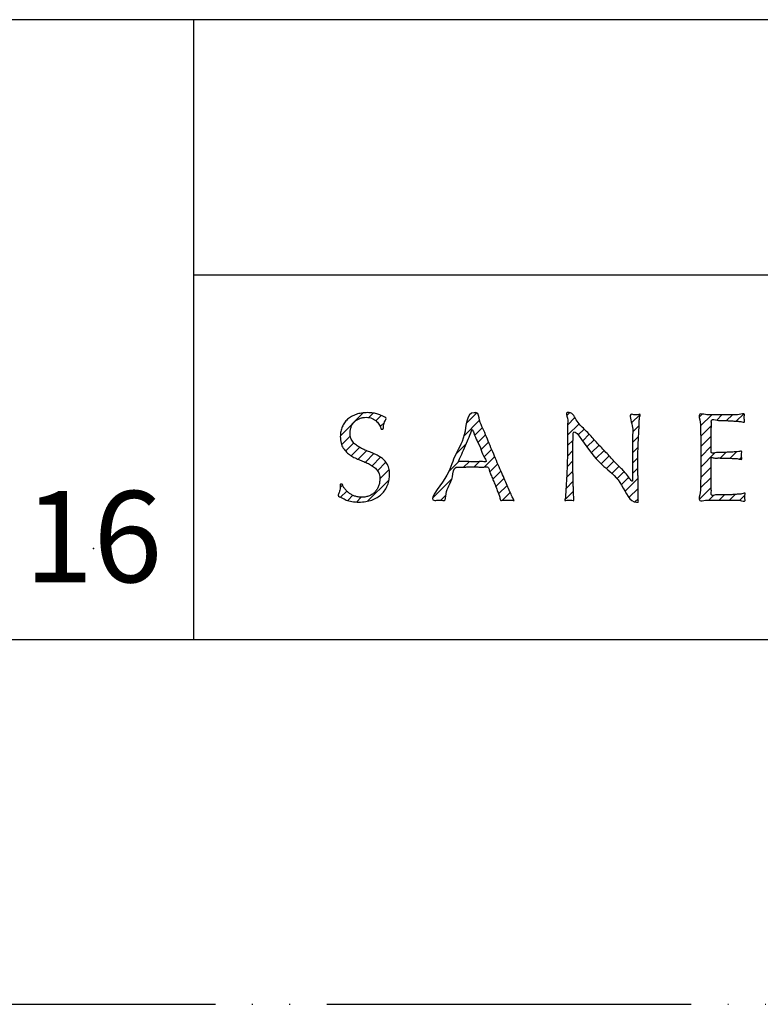
# Model space of a CAD drawing. Units: millimetres. Extents: x 0 to 961, y 0 to 1188.
# Drawn here: x 645 to 726, y 0 to 108 of the extents above; entities that cross this region are included whole.
import ezdxf

# ---------------------------------------------------------------- set-up
doc = ezdxf.new("R2010")
doc.units = ezdxf.units.MM
doc.linetypes.add('PHANTOM', pattern=[13, 10, -1, 0, -1, 0, -1])
doc.layers.add('1', color=7, linetype='Continuous')
doc.layers.add('_U_30EC_U_30A4_U_30E4_U_30FC_1', color=7, linetype='Continuous')
doc.styles.add('CONVERTER_12', font='txt.shx', dxfattribs={"width": 0.9})
pattern_1 = [(45, (0, 0), (-0.28284271, 0), [])]

# ---------------------------------------------------------------- blocks, each defined once
blk = doc.blocks.new('開示A4')
at = {"layer": '1', "linetype": 'Continuous'}
h = blk.add_hatch(dxfattribs=at)
h.set_pattern_fill('CUSTOM0', color=2, scale=0.1, angle=45, pattern_type=2)
h.set_pattern_definition(pattern_1)
edge = h.paths.add_edge_path()
edge.add_spline(control_points=[(170.147, 14.138), (170.163, 14.117), (170.197, 14.075), (170.26, 14.02), (170.333, 13.973), (170.418, 13.935), (170.513, 13.91), (170.617, 13.903), (170.722, 13.911), (170.821, 13.941), (170.906, 13.988), (170.978, 14.05), (171.035, 14.124), (171.077, 14.21), (171.103, 14.305), (171.112, 14.419), (171.099, 14.543), (171.033, 14.66), (170.937, 14.745), (170.825, 14.814), (170.699, 14.872), (170.566, 14.924), (170.431, 14.979), (170.305, 15.049), (170.193, 15.138), (170.097, 15.25), (170.033, 15.399), (170.02, 15.559), (170.032, 15.71), (170.071, 15.838), (170.135, 15.951), (170.224, 16.046), (170.334, 16.124), (170.463, 16.182), (170.611, 16.217), (170.768, 16.227), (170.917, 16.219), (171.06, 16.191), (171.16, 16.134), (171.313, 16.087), (171.246, 16.002), (171.23, 15.934), (171.198, 15.869), (171.215, 15.767), (171.167, 15.775), (171.132, 15.768), (171.13, 15.833), (171.099, 15.878), (171.066, 15.936), (171.021, 15.985), (170.966, 16.03), (170.901, 16.068), (170.823, 16.093), (170.736, 16.099), (170.645, 16.092), (170.559, 16.069), (170.483, 16.031), (170.417, 15.981), (170.362, 15.917), (170.322, 15.843), (170.298, 15.759), (170.289, 15.652), (170.302, 15.53), (170.368, 15.411), (170.464, 15.326), (170.576, 15.256), (170.701, 15.197), (170.835, 15.146), (170.969, 15.093), (171.095, 15.028), (171.208, 14.945), (171.303, 14.84), (171.367, 14.699), (171.381, 14.541), (171.367, 14.382), (171.324, 14.235), (171.255, 14.101), (171.157, 13.985), (171.035, 13.891), (170.887, 13.822), (170.718, 13.78), (170.532, 13.768), (170.353, 13.778), (170.188, 13.82), (170.083, 13.888), (169.935, 13.937), (169.998, 14.03), (170.007, 14.103), (170.03, 14.169), (170.003, 14.27), (170.052, 14.262), (170.092, 14.269), (170.1, 14.191), (170.131, 14.156), (170.147, 14.138)], knot_values=[0, 0, 0, 0, 0.079642, 0.162177, 0.248649, 0.340497, 0.438191, 0.543446, 0.651812, 0.753019, 0.84922, 0.941929, 1.03425, 1.129079, 1.226697, 1.32722, 1.470572, 1.59549, 1.719934, 1.850577, 1.98906, 2.134139, 2.280698, 2.42453, 2.56593, 2.708239, 2.861718, 3.045169, 3.183798, 3.314814, 3.442083, 3.569913, 3.702178, 3.842308, 3.992872, 4.156751, 4.310982, 4.44586, 4.572394, 4.701657, 4.768279, 4.835961, 4.912789, 5.006285, 5.026909, 5.047534, 5.101808, 5.162325, 5.22692, 5.294232, 5.364545, 5.438319, 5.517878, 5.607648, 5.70045, 5.788251, 5.872715, 5.955167, 6.037192, 6.120669, 6.206849, 6.296681, 6.442558, 6.56819, 6.692905, 6.82422, 6.963122, 7.107844, 7.253432, 7.395187, 7.533141, 7.67055, 7.816237, 7.987692, 8.142277, 8.293663, 8.442962, 8.591598, 8.743679, 8.903725, 9.076307, 9.265579, 9.459204, 9.61762, 9.75361, 9.874873, 9.95452, 10.024164, 10.097698, 10.1891, 10.209746, 10.230392, 10.300571, 10.37632, 10.37632, 10.37632, 10.37632], degree=3, periodic=0)
h = blk.add_hatch(dxfattribs=at)
h.set_pattern_fill('CUSTOM1', color=2, scale=0.1, angle=45, pattern_type=2)
h.set_pattern_definition(pattern_1)
edge = h.paths.add_edge_path()
edge.add_spline(control_points=[(174.792, 13.816), (174.777, 13.818), (174.746, 13.822), (174.701, 13.823), (174.656, 13.823), (174.61, 13.823), (174.564, 13.823), (174.518, 13.823), (174.475, 13.825), (174.404, 13.8), (174.406, 13.922), (174.359, 14.007), (174.319, 14.125), (174.271, 14.242), (174.22, 14.364), (174.172, 14.491), (174.114, 14.599), (174.098, 14.756), (173.957, 14.724), (173.851, 14.735), (173.736, 14.734), (173.625, 14.735), (173.518, 14.734), (173.412, 14.734), (173.311, 14.727), (173.127, 14.751), (173.116, 14.447), (173.009, 14.224), (172.91, 14.039), (172.923, 13.795), (172.805, 13.825), (172.742, 13.823), (172.679, 13.823), (172.395, 13.781), (173.025, 14.501), (173.109, 15.013), (173.493, 15.534), (173.478, 16.235), (173.724, 16.223), (173.826, 16.232), (173.825, 15.981), (173.943, 15.798), (174.032, 15.556), (174.132, 15.323), (174.231, 15.087), (174.33, 14.855), (174.426, 14.631), (174.516, 14.423), (174.599, 14.233), (174.673, 14.067), (174.734, 13.929), (174.775, 13.85), (174.792, 13.816)], knot_values=[0, 0, 0, 0, 0.047163, 0.091486, 0.135776, 0.182653, 0.22952, 0.273775, 0.318131, 0.365261, 0.457101, 0.567185, 0.689462, 0.818176, 0.951009, 1.085852, 1.218126, 1.343545, 1.454537, 1.567188, 1.680711, 1.794227, 1.900009, 2.004086, 2.108163, 2.214, 2.496039, 2.762351, 2.997275, 3.18511, 3.246408, 3.312608, 3.378878, 3.44014, 4.100502, 4.754913, 5.411332, 6.07789, 6.110575, 6.14326, 6.367989, 6.610525, 6.863389, 7.11938, 7.376037, 7.631165, 7.876722, 8.104954, 8.312917, 8.49773, 8.651019, 8.764739, 8.764739, 8.764739, 8.764739], degree=3, periodic=0)
edge = h.paths.add_edge_path(flags=16)
edge.add_spline(control_points=[(173.268, 14.886), (173.299, 14.886), (173.361, 14.886), (173.454, 14.883), (173.548, 14.88), (173.642, 14.879), (173.735, 14.88), (173.835, 14.879), (173.919, 14.889), (174.064, 14.862), (173.94, 15.037), (173.897, 15.197), (173.781, 15.455), (173.702, 15.592), (173.643, 15.809), (173.586, 15.593), (173.505, 15.453), (173.406, 15.204), (173.325, 15.019), (173.281, 14.917), (173.268, 14.886)], knot_values=[0, 0, 0, 0, 0.091148, 0.185812, 0.280413, 0.371589, 0.467908, 0.564268, 0.660568, 0.756965, 0.856135, 1.092616, 1.374868, 1.611349, 1.710518, 1.809403, 2.045205, 2.326647, 2.562449, 2.661334, 2.661334, 2.661334, 2.661334], degree=3, periodic=0)
h = blk.add_hatch(dxfattribs=at)
h.set_pattern_fill('CUSTOM2', color=2, scale=0.1, angle=45, pattern_type=2)
h.set_pattern_definition(pattern_1)
edge = h.paths.add_edge_path()
edge.add_spline(control_points=[(177.307, 14.709), (177.175, 14.823), (176.912, 15.05), (176.4, 15.892), (176.411, 15.534), (176.404, 15.393), (176.403, 15.194), (176.402, 15.022), (176.402, 14.879), (176.404, 14.783), (176.406, 14.675), (176.407, 14.562), (176.409, 14.444), (176.412, 14.327), (176.416, 14.212), (176.419, 14.105), (176.422, 14.01), (176.428, 13.926), (176.424, 13.869), (176.446, 13.798), (176.368, 13.829), (176.312, 13.82), (176.254, 13.829), (176.169, 13.797), (176.201, 13.881), (176.199, 13.949), (176.211, 14.052), (176.216, 14.17), (176.224, 14.304), (176.232, 14.448), (176.24, 14.597), (176.246, 14.748), (176.25, 14.897), (176.254, 15.041), (176.257, 15.176), (176.258, 15.365), (176.262, 15.59), (176.244, 15.864), (176.285, 16.028), (176.2, 16.227), (176.266, 16.224), (176.284, 16.224), (176.406, 16.226), (176.508, 15.947), (176.758, 15.746), (176.987, 15.478), (177.225, 15.226), (177.449, 14.99), (177.675, 14.732), (177.833, 14.616), (178.047, 14.28), (178.042, 14.405), (178.043, 14.463), (178.043, 14.55), (178.043, 14.644), (178.043, 14.73), (178.043, 14.792), (178.043, 14.941), (178.046, 15.18), (178.026, 15.545), (178.075, 15.808), (177.918, 16.219), (178.076, 16.164), (178.131, 16.162), (178.183, 16.163), (178.271, 16.204), (178.22, 16.057), (178.231, 15.95), (178.217, 15.791), (178.21, 15.629), (178.201, 15.46), (178.194, 15.298), (178.189, 15.154), (178.187, 15.034), (178.188, 14.927), (178.187, 14.818), (178.188, 14.7), (178.189, 14.576), (178.191, 14.449), (178.193, 14.322), (178.194, 14.199), (178.196, 14.083), (178.196, 13.981), (178.201, 13.89), (178.191, 13.832), (178.212, 13.765), (178.173, 13.773), (177.96, 13.758), (177.764, 14.314), (177.461, 14.576), (177.307, 14.709)], knot_values=[0, 0, 0, 0, 0.655041, 1.308087, 1.420804, 1.566131, 1.757067, 2.006514, 2.087328, 2.185329, 2.294612, 2.408936, 2.526803, 2.646361, 2.762536, 2.870057, 2.966883, 3.050803, 3.115818, 3.15603, 3.213914, 3.276689, 3.34296, 3.404231, 3.453823, 3.5325, 3.634775, 3.754909, 3.889737, 4.03577, 4.187257, 4.338734, 4.488479, 4.634708, 4.771493, 4.892687, 5.199776, 5.460354, 5.667603, 5.814723, 5.828991, 5.855488, 5.869756, 6.189797, 6.53189, 6.883054, 7.230512, 7.566967, 7.885204, 8.172887, 8.418012, 8.443927, 8.51076, 8.602145, 8.701714, 8.793099, 8.859933, 8.885848, 9.242301, 9.589275, 9.921809, 10.234796, 10.299682, 10.353235, 10.401546, 10.464829, 10.559739, 10.692395, 10.849204, 11.016263, 11.18672, 11.353726, 11.502574, 11.618665, 11.713299, 11.825111, 11.944649, 12.069292, 12.197073, 12.325626, 12.450346, 12.566466, 12.67099, 12.760776, 12.827032, 12.874291, 12.89832, 12.922348, 13.539848, 14.182943, 14.182943, 14.182943, 14.182943], degree=3, periodic=0)
h = blk.add_hatch(dxfattribs=at)
h.set_pattern_fill('CUSTOM3', color=2, scale=0.1, angle=45, pattern_type=2)
h.set_pattern_definition(pattern_1)
edge = h.paths.add_edge_path()
edge.add_spline(control_points=[(179.906, 15.739), (179.909, 15.806), (179.916, 15.94), (179.82, 16.225), (180.051, 16.163), (180.192, 16.17), (180.349, 16.162), (180.503, 16.163), (180.655, 16.162), (180.814, 16.172), (180.941, 16.155), (181.137, 16.227), (181.103, 16.126), (181.105, 16.076), (181.103, 16.027), (181.135, 15.941), (181.001, 15.99), (180.917, 15.984), (180.817, 15.995), (180.719, 16.001), (180.612, 16.007), (180.491, 16.016), (180.37, 16.005), (180.181, 16.065), (180.213, 15.906), (180.2, 15.808), (180.197, 15.696), (180.196, 15.577), (180.197, 15.45), (180.196, 15.323), (180.206, 15.225), (180.178, 15.084), (180.351, 15.14), (180.465, 15.127), (180.584, 15.134), (180.689, 15.139), (180.784, 15.143), (180.876, 15.151), (180.948, 15.146), (181.054, 15.185), (181.023, 15.105), (181.027, 15.056), (181.023, 15.006), (181.055, 14.921), (180.921, 14.974), (180.829, 14.965), (180.708, 14.976), (180.591, 14.977), (180.478, 14.978), (180.368, 14.984), (180.29, 14.972), (180.191, 15.005), (180.201, 14.948), (180.197, 14.914), (180.197, 14.871), (180.196, 14.834), (180.196, 14.795), (180.196, 14.757), (180.196, 14.719), (180.196, 14.69), (180.196, 14.659), (180.196, 14.614), (180.196, 14.56), (180.196, 14.515), (180.196, 14.431), (180.198, 14.317), (180.195, 14.168), (180.207, 14.066), (180.182, 13.933), (180.333, 13.979), (180.443, 13.964), (180.573, 13.969), (180.699, 13.973), (180.819, 13.977), (180.939, 13.99), (181.022, 13.981), (181.146, 14.041), (181.124, 13.985), (181.124, 13.959), (181.122, 13.932), (181.122, 13.897), (181.12, 13.861), (181.153, 13.768), (180.955, 13.841), (180.83, 13.818), (180.667, 13.825), (180.513, 13.823), (180.357, 13.824), (180.197, 13.821), (180.054, 13.833), (179.82, 13.77), (179.917, 14.056), (179.901, 14.25), (179.915, 14.478), (179.914, 14.634), (179.914, 14.74), (179.914, 14.802), (179.914, 14.892), (179.914, 14.996), (179.914, 15.1), (179.914, 15.19), (179.914, 15.253), (179.914, 15.359), (179.913, 15.516), (179.908, 15.665), (179.906, 15.739)], knot_values=[0, 0, 0, 0, 0.220341, 0.440781, 0.595249, 0.748843, 0.902358, 1.056802, 1.210736, 1.363041, 1.515316, 1.669377, 1.721612, 1.7732, 1.824934, 1.87711, 1.982682, 2.078782, 2.17281, 2.271938, 2.37835, 2.494132, 2.626682, 2.783145, 2.890701, 2.99313, 3.09987, 3.220238, 3.352695, 3.481733, 3.593499, 3.674323, 3.817952, 3.946167, 4.061405, 4.166481, 4.262479, 4.350737, 4.433072, 4.511216, 4.564262, 4.618474, 4.670128, 4.722297, 4.819541, 4.931195, 5.049996, 5.168644, 5.283971, 5.392261, 5.486512, 5.559178, 5.591426, 5.626216, 5.667156, 5.717449, 5.738402, 5.784499, 5.830596, 5.851549, 5.873019, 5.924218, 5.985326, 6.036524, 6.057994, 6.236848, 6.38141, 6.49319, 6.574068, 6.691018, 6.814882, 6.944308, 7.071267, 7.193489, 7.309043, 7.414007, 7.50514, 7.53115, 7.559222, 7.587202, 7.612569, 7.662551, 7.702879, 7.857328, 8.0108, 8.165256, 8.322233, 8.479565, 8.635216, 8.790883, 8.948305, 9.168272, 9.387359, 9.608048, 9.832914, 9.858339, 9.925367, 10.020131, 10.128762, 10.237394, 10.332158, 10.399186, 10.424611, 10.64992, 10.871885, 10.871885, 10.871885, 10.871885], degree=3, periodic=0)
at = {"layer": '1', "color": 7, "linetype": 'Continuous'}
for p, q in [((200, 27), (25, 27)), ((105, 10), (200, 10))]:
    blk.add_line(p, q, dxfattribs=at)
at = {"layer": '1', "color": 2, "linetype": 'Continuous'}
for p, q in [((166, 27), (166, 10)), ((166, 20), (200, 20))]:
    blk.add_line(p, q, dxfattribs=at)
at = {"layer": '1', "color": 4, "linetype": 'PHANTOM'}
blk.add_line((0, 0), (210, 0), dxfattribs=at)
at = {"layer": '1', "color": 4}
blk.add_point((163.25, 12.5), dxfattribs=at)
at = {"layer": '_U_30EC_U_30A4_U_30E4_U_30FC_1', "color": 2, "linetype": 'Continuous'}
for points, knots in [([(170.147, 14.138), (170.163, 14.117), (170.197, 14.075), (170.26, 14.02), (170.333, 13.973), (170.418, 13.935), (170.513, 13.91), (170.617, 13.903), (170.722, 13.911), (170.821, 13.941), (170.906, 13.988), (170.978, 14.05), (171.035, 14.124), (171.077, 14.21), (171.103, 14.305), (171.112, 14.419), (171.099, 14.543), (171.033, 14.66), (170.937, 14.745), (170.825, 14.814), (170.699, 14.872), (170.566, 14.924), (170.431, 14.979), (170.305, 15.049), (170.193, 15.138), (170.097, 15.25), (170.033, 15.399), (170.02, 15.559), (170.032, 15.71), (170.071, 15.838), (170.135, 15.951), (170.224, 16.046), (170.334, 16.124), (170.463, 16.182), (170.611, 16.217), (170.768, 16.227), (170.917, 16.219), (171.06, 16.191), (171.16, 16.134), (171.313, 16.087), (171.246, 16.002), (171.23, 15.934), (171.198, 15.869), (171.215, 15.767), (171.167, 15.775), (171.132, 15.768), (171.13, 15.833), (171.099, 15.878), (171.066, 15.936), (171.021, 15.985), (170.966, 16.03), (170.901, 16.068), (170.823, 16.093), (170.736, 16.099), (170.645, 16.092), (170.559, 16.069), (170.483, 16.031), (170.417, 15.981), (170.362, 15.917), (170.322, 15.843), (170.298, 15.759), (170.289, 15.652), (170.302, 15.53), (170.368, 15.411), (170.464, 15.326), (170.576, 15.256), (170.701, 15.197), (170.835, 15.146), (170.969, 15.093), (171.095, 15.028), (171.208, 14.945), (171.303, 14.84), (171.367, 14.699), (171.381, 14.541), (171.367, 14.382), (171.324, 14.235), (171.255, 14.101), (171.157, 13.985), (171.035, 13.891), (170.887, 13.822), (170.718, 13.78), (170.532, 13.768), (170.353, 13.778), (170.188, 13.82), (170.083, 13.888), (169.935, 13.937), (169.998, 14.03), (170.007, 14.103), (170.03, 14.169), (170.003, 14.27), (170.052, 14.262), (170.092, 14.269), (170.1, 14.191), (170.131, 14.156), (170.147, 14.138)], [0, 0, 0, 0, 0.079642, 0.162177, 0.248649, 0.340497, 0.438191, 0.543446, 0.651812, 0.753019, 0.84922, 0.941929, 1.03425, 1.129079, 1.226697, 1.32722, 1.470572, 1.59549, 1.719934, 1.850577, 1.98906, 2.134139, 2.280698, 2.42453, 2.56593, 2.708239, 2.861718, 3.045169, 3.183798, 3.314814, 3.442083, 3.569913, 3.702178, 3.842308, 3.992872, 4.156751, 4.310982, 4.44586, 4.572394, 4.701657, 4.768279, 4.835961, 4.912789, 5.006285, 5.026909, 5.047534, 5.101808, 5.162325, 5.22692, 5.294232, 5.364545, 5.438319, 5.517878, 5.607648, 5.70045, 5.788251, 5.872715, 5.955167, 6.037192, 6.120669, 6.206849, 6.296681, 6.442558, 6.56819, 6.692905, 6.82422, 6.963122, 7.107844, 7.253432, 7.395187, 7.533141, 7.67055, 7.816237, 7.987692, 8.142277, 8.293663, 8.442962, 8.591598, 8.743679, 8.903725, 9.076307, 9.265579, 9.459204, 9.61762, 9.75361, 9.874873, 9.95452, 10.024164, 10.097698, 10.1891, 10.209746, 10.230392, 10.300571, 10.37632, 10.37632, 10.37632, 10.37632]), ([(174.792, 13.816), (174.777, 13.818), (174.746, 13.822), (174.701, 13.823), (174.656, 13.823), (174.61, 13.823), (174.564, 13.823), (174.518, 13.823), (174.475, 13.825), (174.404, 13.8), (174.406, 13.922), (174.359, 14.007), (174.319, 14.125), (174.271, 14.242), (174.22, 14.364), (174.172, 14.491), (174.114, 14.599), (174.098, 14.756), (173.957, 14.724), (173.851, 14.735), (173.736, 14.734), (173.625, 14.735), (173.518, 14.734), (173.412, 14.734), (173.311, 14.727), (173.127, 14.751), (173.116, 14.447), (173.009, 14.224), (172.91, 14.039), (172.923, 13.795), (172.805, 13.825), (172.742, 13.823), (172.679, 13.823), (172.395, 13.781), (173.025, 14.501), (173.109, 15.013), (173.493, 15.534), (173.478, 16.235), (173.724, 16.223), (173.826, 16.232), (173.825, 15.981), (173.943, 15.798), (174.032, 15.556), (174.132, 15.323), (174.231, 15.087), (174.33, 14.855), (174.426, 14.631), (174.516, 14.423), (174.599, 14.233), (174.673, 14.067), (174.734, 13.929), (174.775, 13.85), (174.792, 13.816)], [0, 0, 0, 0, 0.047163, 0.091486, 0.135776, 0.182653, 0.22952, 0.273775, 0.318131, 0.365261, 0.457101, 0.567185, 0.689462, 0.818176, 0.951009, 1.085852, 1.218126, 1.343545, 1.454537, 1.567188, 1.680711, 1.794227, 1.900009, 2.004086, 2.108163, 2.214, 2.496039, 2.762351, 2.997275, 3.18511, 3.246408, 3.312608, 3.378878, 3.44014, 4.100502, 4.754913, 5.411332, 6.07789, 6.110575, 6.14326, 6.367989, 6.610525, 6.863389, 7.11938, 7.376037, 7.631165, 7.876722, 8.104954, 8.312917, 8.49773, 8.651019, 8.764739, 8.764739, 8.764739, 8.764739]), ([(177.307, 14.709), (177.175, 14.823), (176.912, 15.05), (176.4, 15.892), (176.411, 15.534), (176.404, 15.393), (176.403, 15.194), (176.402, 15.022), (176.402, 14.879), (176.404, 14.783), (176.406, 14.675), (176.407, 14.562), (176.409, 14.444), (176.412, 14.327), (176.416, 14.212), (176.419, 14.105), (176.422, 14.01), (176.428, 13.926), (176.424, 13.869), (176.446, 13.798), (176.368, 13.829), (176.312, 13.82), (176.254, 13.829), (176.169, 13.797), (176.201, 13.881), (176.199, 13.949), (176.211, 14.052), (176.216, 14.17), (176.224, 14.304), (176.232, 14.448), (176.24, 14.597), (176.246, 14.748), (176.25, 14.897), (176.254, 15.041), (176.257, 15.176), (176.258, 15.365), (176.262, 15.59), (176.244, 15.864), (176.285, 16.028), (176.2, 16.227), (176.266, 16.224), (176.284, 16.224), (176.406, 16.226), (176.508, 15.947), (176.758, 15.746), (176.987, 15.478), (177.225, 15.226), (177.449, 14.99), (177.675, 14.732), (177.833, 14.616), (178.047, 14.28), (178.042, 14.405), (178.043, 14.463), (178.043, 14.55), (178.043, 14.644), (178.043, 14.73), (178.043, 14.792), (178.043, 14.941), (178.046, 15.18), (178.026, 15.545), (178.075, 15.808), (177.918, 16.219), (178.076, 16.164), (178.131, 16.162), (178.183, 16.163), (178.271, 16.204), (178.22, 16.057), (178.231, 15.95), (178.217, 15.791), (178.21, 15.629), (178.201, 15.46), (178.194, 15.298), (178.189, 15.154), (178.187, 15.034), (178.188, 14.927), (178.187, 14.818), (178.188, 14.7), (178.189, 14.576), (178.191, 14.449), (178.193, 14.322), (178.194, 14.199), (178.196, 14.083), (178.196, 13.981), (178.201, 13.89), (178.191, 13.832), (178.212, 13.765), (178.173, 13.773), (177.96, 13.758), (177.764, 14.314), (177.461, 14.576), (177.307, 14.709)], [0, 0, 0, 0, 0.655041, 1.308087, 1.420804, 1.566131, 1.757067, 2.006514, 2.087328, 2.185329, 2.294612, 2.408936, 2.526803, 2.646361, 2.762536, 2.870057, 2.966883, 3.050803, 3.115818, 3.15603, 3.213914, 3.276689, 3.34296, 3.404231, 3.453823, 3.5325, 3.634775, 3.754909, 3.889737, 4.03577, 4.187257, 4.338734, 4.488479, 4.634708, 4.771493, 4.892687, 5.199776, 5.460354, 5.667603, 5.814723, 5.828991, 5.855488, 5.869756, 6.189797, 6.53189, 6.883054, 7.230512, 7.566967, 7.885204, 8.172887, 8.418012, 8.443927, 8.51076, 8.602145, 8.701714, 8.793099, 8.859933, 8.885848, 9.242301, 9.589275, 9.921809, 10.234796, 10.299682, 10.353235, 10.401546, 10.464829, 10.559739, 10.692395, 10.849204, 11.016263, 11.18672, 11.353726, 11.502574, 11.618665, 11.713299, 11.825111, 11.944649, 12.069292, 12.197073, 12.325626, 12.450346, 12.566466, 12.67099, 12.760776, 12.827032, 12.874291, 12.89832, 12.922348, 13.539848, 14.182943, 14.182943, 14.182943, 14.182943]), ([(179.906, 15.739), (179.909, 15.806), (179.916, 15.94), (179.82, 16.225), (180.051, 16.163), (180.192, 16.17), (180.349, 16.162), (180.503, 16.163), (180.655, 16.162), (180.814, 16.172), (180.941, 16.155), (181.137, 16.227), (181.103, 16.126), (181.105, 16.076), (181.103, 16.027), (181.135, 15.941), (181.001, 15.99), (180.917, 15.984), (180.817, 15.995), (180.719, 16.001), (180.612, 16.007), (180.491, 16.016), (180.37, 16.005), (180.181, 16.065), (180.213, 15.906), (180.2, 15.808), (180.197, 15.696), (180.196, 15.577), (180.197, 15.45), (180.196, 15.323), (180.206, 15.225), (180.178, 15.084), (180.351, 15.14), (180.465, 15.127), (180.584, 15.134), (180.689, 15.139), (180.784, 15.143), (180.876, 15.151), (180.948, 15.146), (181.054, 15.185), (181.023, 15.105), (181.027, 15.056), (181.023, 15.006), (181.055, 14.921), (180.921, 14.974), (180.829, 14.965), (180.708, 14.976), (180.591, 14.977), (180.478, 14.978), (180.368, 14.984), (180.29, 14.972), (180.191, 15.005), (180.201, 14.948), (180.197, 14.914), (180.197, 14.871), (180.196, 14.834), (180.196, 14.795), (180.196, 14.757), (180.196, 14.719), (180.196, 14.69), (180.196, 14.659), (180.196, 14.614), (180.196, 14.56), (180.196, 14.515), (180.196, 14.431), (180.198, 14.317), (180.195, 14.168), (180.207, 14.066), (180.182, 13.933), (180.333, 13.979), (180.443, 13.964), (180.573, 13.969), (180.699, 13.973), (180.819, 13.977), (180.939, 13.99), (181.022, 13.981), (181.146, 14.041), (181.124, 13.985), (181.124, 13.959), (181.122, 13.932), (181.122, 13.897), (181.12, 13.861), (181.153, 13.768), (180.955, 13.841), (180.83, 13.818), (180.667, 13.825), (180.513, 13.823), (180.357, 13.824), (180.197, 13.821), (180.054, 13.833), (179.82, 13.77), (179.917, 14.056), (179.901, 14.25), (179.915, 14.478), (179.914, 14.634), (179.914, 14.74), (179.914, 14.802), (179.914, 14.892), (179.914, 14.996), (179.914, 15.1), (179.914, 15.19), (179.914, 15.253), (179.914, 15.359), (179.913, 15.516), (179.908, 15.665), (179.906, 15.739)], [0, 0, 0, 0, 0.220341, 0.440781, 0.595249, 0.748843, 0.902358, 1.056802, 1.210736, 1.363041, 1.515316, 1.669377, 1.721612, 1.7732, 1.824934, 1.87711, 1.982682, 2.078782, 2.17281, 2.271938, 2.37835, 2.494132, 2.626682, 2.783145, 2.890701, 2.99313, 3.09987, 3.220238, 3.352695, 3.481733, 3.593499, 3.674323, 3.817952, 3.946167, 4.061405, 4.166481, 4.262479, 4.350737, 4.433072, 4.511216, 4.564262, 4.618474, 4.670128, 4.722297, 4.819541, 4.931195, 5.049996, 5.168644, 5.283971, 5.392261, 5.486512, 5.559178, 5.591426, 5.626216, 5.667156, 5.717449, 5.738402, 5.784499, 5.830596, 5.851549, 5.873019, 5.924218, 5.985326, 6.036524, 6.057994, 6.236848, 6.38141, 6.49319, 6.574068, 6.691018, 6.814882, 6.944308, 7.071267, 7.193489, 7.309043, 7.414007, 7.50514, 7.53115, 7.559222, 7.587202, 7.612569, 7.662551, 7.702879, 7.857328, 8.0108, 8.165256, 8.322233, 8.479565, 8.635216, 8.790883, 8.948305, 9.168272, 9.387359, 9.608048, 9.832914, 9.858339, 9.925367, 10.020131, 10.128762, 10.237394, 10.332158, 10.399186, 10.424611, 10.64992, 10.871885, 10.871885, 10.871885, 10.871885]), ([(173.268, 14.886), (173.299, 14.886), (173.361, 14.886), (173.454, 14.883), (173.548, 14.88), (173.642, 14.879), (173.735, 14.88), (173.835, 14.879), (173.919, 14.889), (174.064, 14.862), (173.94, 15.037), (173.897, 15.197), (173.781, 15.455), (173.702, 15.592), (173.643, 15.809), (173.586, 15.593), (173.505, 15.453), (173.406, 15.204), (173.325, 15.019), (173.281, 14.917), (173.268, 14.886)], [0, 0, 0, 0, 0.091148, 0.185812, 0.280413, 0.371589, 0.467908, 0.564268, 0.660568, 0.756965, 0.856135, 1.092616, 1.374868, 1.611349, 1.710518, 1.809403, 2.045205, 2.326647, 2.562449, 2.661334, 2.661334, 2.661334, 2.661334])]:
    blk.add_open_spline(points, degree=3, knots=knots, dxfattribs=at)

msp = doc.modelspace()

# ---------------------------------------------------------------- block references
at = {"layer": '1', "xscale": 4, "yscale": 4, "zscale": 4}
msp.add_blockref('開示A4', (0, 0), dxfattribs=at)

# ---------------------------------------------------------------- texts
at = {"layer": '1', "color": 7, "insert": (653, 50), "char_height": 10, "attachment_point": 5, "line_spacing_factor": 0.720288, "style": 'CONVERTER_12'}
msp.add_mtext('16', dxfattribs=at)

doc.saveas('drawing.dxf')
